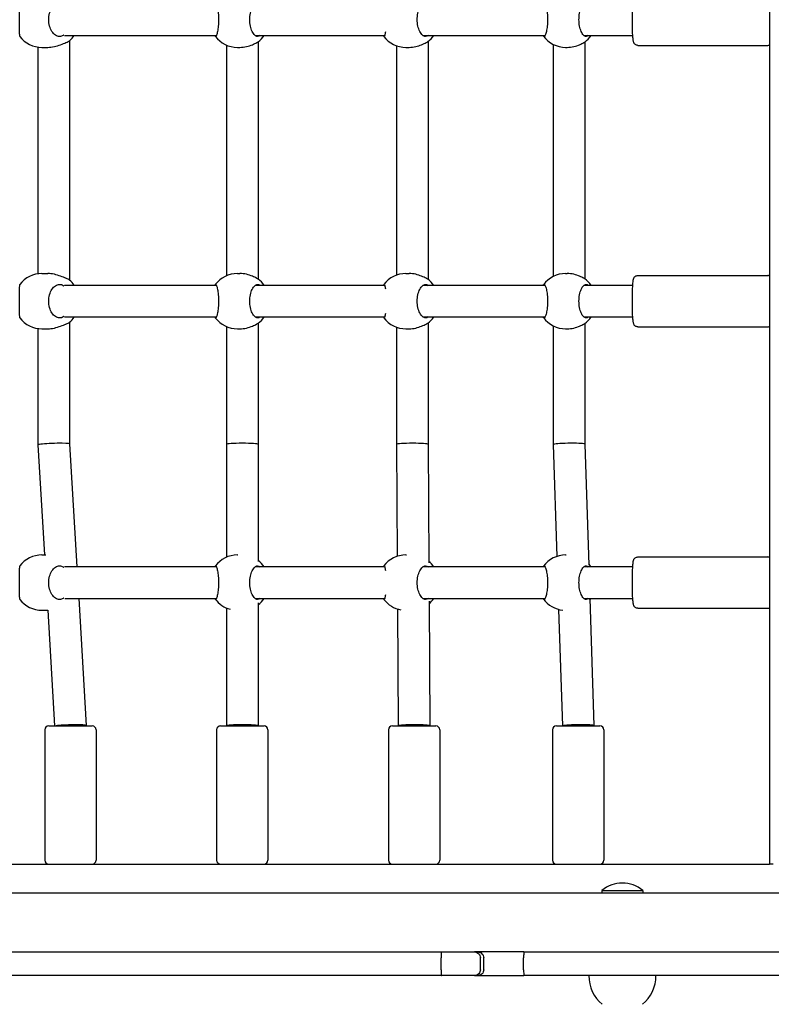
# Model space of a CAD drawing. Units: millimetres. Extents: x 2132 to 24772, y 1078 to 21827.
# Drawn here: x 11497 to 11877, y 6353 to 6852 of the extents above; entities that cross this region are included whole.
import ezdxf

# ---------------------------------------------------------------- set-up
doc = ezdxf.new("R2010")
doc.units = ezdxf.units.MM
doc.layers.add('Widoczne (ISO)', color=255, linetype='Continuous')
doc.layers.add('wymiary 100 strefy', color=5, linetype='Continuous')
doc.styles.get("Standard").update_dxf_attribs({"font": 'arial.ttf'})
doc.dimstyles.new('FK_rzuty 100_STREFY', dxfattribs={"dimscale": 100, "dimtxt": 4, "dimasz": 2.5, "dimexe": 1.25, "dimexo": 0.625, "dimgap": 1, "dimtad": 1, "dimdec": 1, "dimlfac": 0.001, "dimrnd": 0.01, "dimzin": 1, "dimdsep": 46, "dimtxsty": 'Standard', "dimblk": 'OBLIQUE', "dimcen": 2.5, "dimadec": 0, "dimazin": 0, "dimtfac": 1, "dimtdec": 1, "dimtmove": 0, "dimatfit": 3, "dimfxl": 1, "dimarcsym": 0})

# ---------------------------------------------------------------- blocks, each defined once
blk = doc.blocks.new('_Oblique')
at = {"color": 0, "linetype": 'ByBlock', "lineweight": -2}
blk.add_line((-0.5, -0.5), (0.5, 0.5), dxfattribs=at)
blk = doc.blocks.new('*D7')
at = {"layer": 'Defpoints', "color": 0, "transparency": 16777216}
for p in [(18326.78, 7051.8), (8608.78, 6451.64), (18326.78, 2846.84)]:
    blk.add_point(p, dxfattribs=at)
at = {"layer": 'wymiary 100 strefy', "color": 0, "lineweight": -2, "transparency": 16777216}
for p, q in [((18326.78, 6989.3), (18326.78, 2721.84)), ((8608.78, 6389.14), (8608.78, 2721.84)), ((8608.78, 2846.84), (18326.78, 2846.84))]:
    blk.add_line(p, q, dxfattribs=at)
at = {"layer": 'wymiary 100 strefy', "color": 0, "lineweight": -2, "transparency": 16777216, "xscale": 200, "yscale": 200, "zscale": 200, "rotation": 180}
blk.add_blockref('_Oblique', (8608.78, 2846.84), dxfattribs=at)
at = {"layer": 'wymiary 100 strefy', "color": 0, "lineweight": -2, "transparency": 16777216, "xscale": 200, "yscale": 200, "zscale": 200}
blk.add_blockref('_Oblique', (18326.78, 2846.84), dxfattribs=at)
at = {"layer": 'wymiary 100 strefy', "color": 0, "transparency": 16777216, "insert": (13467.78, 3100.01), "char_height": 300, "attachment_point": 5}
blk.add_mtext('9.70 m', dxfattribs=at)

msp = doc.modelspace()

# ---------------------------------------------------------------- linework, layer by layer
at = {"layer": 'Widoczne (ISO)'}
for p, q in [((11876.235, 7279.145), (11876.235, 6424.145)), ((11519.439, 6843.645), (11596.282, 6843.645)), ((11521.877, 6840.966), (11521.877, 6719.823)), ((11615.823, 6843.645), (11681.411, 6843.645)), ((11617.373, 6840.471), (11617.373, 6720.318)), ((11700.814, 6843.645), (11762.614, 6843.645)), ((11703.378, 6840.566), (11703.378, 6720.223)), ((11766.775, 6839.123), (11766.775, 6721.666)), ((11782.261, 6843.645), (11807.041, 6843.645)), ((11782.775, 6840.375), (11782.775, 6720.414)), ((11505.877, 6837.792), (11505.877, 6722.997)), ((11507.907, 6837.645), (11510.892, 6837.645)), ((11601.373, 6838.784), (11601.373, 6722.005)), ((11606.905, 6837.645), (11608.139, 6837.645)), ((11687.378, 6838.504), (11687.378, 6722.285)), ((11692.208, 6837.645), (11693.793, 6837.645)), ((11773.038, 6837.645), (11773.906, 6837.645)), ((11809.527, 6838.645), (11875.393, 6838.645)), ((11507.907, 6723.145), (11510.892, 6723.145)), ((11606.905, 6723.145), (11608.139, 6723.145)), ((11692.208, 6723.145), (11693.793, 6723.145)), ((11773.038, 6723.145), (11773.906, 6723.145)), ((11809.527, 6722.145), (11875.393, 6722.145)), ((11596.282, 6717.145), (11519.439, 6717.145)), ((11681.411, 6717.145), (11615.823, 6717.145)), ((11762.614, 6717.145), (11700.814, 6717.145)), ((11807.041, 6717.145), (11782.261, 6717.145)), ((11519.439, 6701.145), (11596.282, 6701.145)), ((11615.823, 6701.145), (11681.411, 6701.145)), ((11700.814, 6701.145), (11762.614, 6701.145)), ((11782.261, 6701.145), (11807.041, 6701.145)), ((11505.877, 6695.292), (11505.877, 6636.408)), ((11507.907, 6695.145), (11510.892, 6695.145)), ((11521.877, 6698.466), (11521.877, 6636.883)), ((11601.373, 6696.284), (11601.373, 6636.645)), ((11606.905, 6695.145), (11608.139, 6695.145)), ((11617.373, 6697.971), (11617.373, 6636.644)), ((11687.378, 6696.004), (11687.378, 6636.617)), ((11692.208, 6695.145), (11693.793, 6695.145)), ((11703.378, 6698.066), (11703.378, 6636.672)), ((11766.775, 6696.623), (11766.775, 6636.516)), ((11773.038, 6695.145), (11773.906, 6695.145)), ((11782.775, 6697.875), (11782.775, 6636.774)), ((11809.527, 6696.145), (11875.393, 6696.145)), ((11505.877, 6636.406), (11509.197, 6580.645)), ((11521.877, 6636.884), (11525.583, 6574.645)), ((11601.373, 6636.645), (11601.367, 6579.503)), ((11617.373, 6636.644), (11617.366, 6577.267)), ((11687.378, 6636.617), (11687.766, 6579.921)), ((11703.378, 6636.672), (11703.789, 6576.608)), ((11766.775, 6636.515), (11768.607, 6579.925)), ((11782.775, 6636.775), (11784.756, 6575.571)), ((11507.907, 6580.645), (11509.949, 6580.645)), ((11606.905, 6580.645), (11607.084, 6580.645)), ((11692.208, 6580.645), (11692.489, 6580.645)), ((11773.038, 6580.645), (11773.237, 6580.645)), ((11809.527, 6579.645), (11875.393, 6579.645)), ((11596.282, 6574.645), (11519.439, 6574.645)), ((11681.411, 6574.645), (11615.823, 6574.645)), ((11762.614, 6574.645), (11700.814, 6574.645)), ((11807.041, 6574.645), (11782.261, 6574.645)), ((11519.588, 6558.645), (11596.282, 6558.645)), ((11526.536, 6558.645), (11530.362, 6494.384)), ((11615.823, 6558.645), (11681.411, 6558.645)), ((11617.364, 6556.4), (11617.358, 6494.145)), ((11700.814, 6558.645), (11762.614, 6558.645)), ((11703.921, 6557.348), (11704.354, 6494.172)), ((11782.261, 6558.645), (11807.041, 6558.645)), ((11785.304, 6558.645), (11787.387, 6494.275)), ((11507.907, 6552.645), (11510.865, 6552.645)), ((11510.863, 6552.674), (11514.348, 6494.145)), ((11601.364, 6553.788), (11601.358, 6494.145)), ((11687.948, 6553.308), (11688.354, 6494.145)), ((11769.475, 6553.105), (11771.383, 6494.145)), ((11809.527, 6553.645), (11875.393, 6553.645)), ((11509.362, 6492.145), (11509.362, 6426.145)), ((11511.362, 6494.145), (11533.362, 6494.145)), ((11530.362, 6494.382), (11530.362, 6494.145)), ((11535.362, 6492.145), (11535.362, 6426.145)), ((11596.358, 6492.145), (11596.358, 6426.145)), ((11598.358, 6494.145), (11620.358, 6494.145)), ((11601.358, 6494.145), (11601.358, 6494.145)), ((11622.358, 6492.145), (11622.358, 6426.145)), ((11683.354, 6492.145), (11683.354, 6426.145)), ((11685.354, 6494.145), (11707.354, 6494.145)), ((11704.354, 6494.172), (11704.354, 6494.145)), ((11709.354, 6492.145), (11709.354, 6426.145)), ((11766.387, 6492.145), (11766.387, 6426.145)), ((11768.387, 6494.145), (11790.387, 6494.145)), ((11787.387, 6494.273), (11787.387, 6494.145)), ((11792.387, 6492.145), (11792.387, 6426.145)), ((11160.766, 6424.145), (11876.235, 6424.145)), ((11878.108, 6424.145), (11876.235, 6424.145)), ((11791.451, 6410.778), (11812.101, 6410.778)), ((11791.451, 6410.778), (11791.451, 6409.676)), ((11812.101, 6410.778), (11812.101, 6409.676)), ((11119.607, 6409.676), (13077.945, 6409.676)), ((11474.697, 6379.676), (11710.146, 6379.676)), ((11709.961, 6370.676), (11709.961, 6376.676)), ((11710.146, 6379.676), (11726.968, 6379.676)), ((11728.605, 6379.676), (11726.968, 6379.676)), ((11751.928, 6379.676), (11728.605, 6379.676)), ((11729.909, 6370.676), (11729.909, 6376.676)), ((11731.573, 6370.676), (11731.573, 6376.676)), ((11751.794, 6370.676), (11751.794, 6376.676)), ((11751.928, 6379.676), (11945.686, 6379.676)), ((11710.146, 6367.676), (11474.697, 6367.676)), ((11726.968, 6367.676), (11710.146, 6367.676)), ((11726.968, 6367.676), (11728.605, 6367.676)), ((11728.605, 6367.676), (11751.928, 6367.676)), ((11945.686, 6367.676), (11751.928, 6367.676))]:
    msp.add_line(p, q, dxfattribs=at)
for centre, radius, start, end in [((11507.907, 6851.645), 14, 217.12634, 270), ((11512.823, 6851.645), 14, 310.41286, 325.1501), ((11606.905, 6851.645), 14, 216.81055, 270), ((11608.937, 6851.645), 14, 306.87192, 325.1501), ((11692.208, 6851.645), 14, 217.12734, 270), ((11694.818, 6851.645), 14, 307.54874, 325.1501), ((11773.038, 6851.645), 14, 216.34394, 270), ((11774.469, 6851.645), 14, 306.18518, 325.1501), ((11507.907, 6709.145), 14, 90, 142.87366), ((11512.823, 6709.145), 14, 34.8499, 49.58714), ((11606.905, 6709.145), 14, 90, 143.18945), ((11608.937, 6709.145), 14, 34.8499, 53.12808), ((11692.208, 6709.145), 14, 90, 142.87266), ((11694.818, 6709.145), 14, 34.8499, 52.45126), ((11773.038, 6709.145), 14, 90, 143.65606), ((11774.469, 6709.145), 14, 34.8499, 53.81482), ((11507.907, 6709.145), 14, 217.12634, 270), ((11512.823, 6709.145), 14, 310.41286, 325.1501), ((11606.905, 6709.145), 14, 216.81055, 270), ((11608.937, 6709.145), 14, 306.87192, 325.1501), ((11692.208, 6709.145), 14, 217.12734, 270), ((11694.818, 6709.145), 14, 307.54874, 325.1501), ((11773.038, 6709.145), 14, 216.34394, 270), ((11774.469, 6709.145), 14, 306.18518, 325.1501), ((11507.907, 6566.645), 14, 90, 142.87366), ((11606.905, 6566.645), 14, 90, 143.18945), ((11692.208, 6566.645), 14, 90, 142.87266), ((11773.038, 6566.645), 14, 90, 143.65606), ((11608.937, 6566.645), 14, 34.8499, 52.97971), ((11694.818, 6566.645), 14, 34.8499, 50.17904), ((11774.469, 6566.645), 14, 34.8499, 42.82268), ((11507.907, 6566.645), 14, 217.12634, 270), ((11606.905, 6566.645), 14, 216.81055, 254.49048), ((11608.937, 6566.645), 14, 307.00836, 325.1501), ((11692.208, 6566.645), 14, 217.12734, 259.43789), ((11694.818, 6566.645), 14, 310.60586, 325.1501), ((11773.038, 6566.645), 14, 216.34394, 264.14295), ((11774.469, 6566.645), 14, 320.88487, 325.1501), ((11511.362, 6492.145), 2, 90, 180), ((11533.362, 6492.145), 2, 0, 90), ((11598.358, 6492.145), 2, 90, 180), ((11620.358, 6492.145), 2, 0, 90), ((11685.354, 6492.145), 2, 90, 180), ((11707.354, 6492.145), 2, 0, 90), ((11768.387, 6492.145), 2, 90, 180), ((11790.387, 6492.145), 2, 0, 90), ((11511.362, 6426.145), 2, 180, 270), ((11533.362, 6426.145), 2, 270, 0), ((11598.358, 6426.145), 2, 180, 270), ((11620.358, 6426.145), 2, 270, 0), ((11685.354, 6426.145), 2, 180, 270), ((11707.354, 6426.145), 2, 270, 0), ((11768.387, 6426.145), 2, 180, 270), ((11790.387, 6426.145), 2, 270, 0), ((11801.776, 6398.556), 16, 49.81089, 130.18911), ((11803.725, 6367.676), 18.949, 180, 229.92558), ((11799.827, 6367.676), 18.949, 310.07442, 0)]:
    msp.add_arc(centre, radius, start, end, dxfattribs=at)
for centre, major_axis, ratio, start_param, end_param in [((11513.877, 6636.645), (-8, -0.238), 0.0631807, 5.8431479, 6.2850648), ((11513.877, 6636.645), (-8, -0.238), 0.0631807, 3.1434721, 5.8431479), ((11609.373, 6636.645), (-8, 0), 0.0698332, 3.1423382, 6.2831817), ((11609.373, 6636.645), (-8, 0), 0.0698332, 3.141589, 3.1423382), ((11695.378, 6636.645), (-8, -0.027), 0.0697492, 6.2341238, 6.2834242), ((11695.378, 6636.645), (-8, -0.027), 0.0697492, 3.1418315, 6.2341238), ((11774.775, 6636.645), (-8, -0.129), 0.0679333, 6.0493857, 6.2842844), ((11774.775, 6636.645), (-8, -0.129), 0.0679333, 3.1426917, 6.0493857), ((11522.362, 6494.145), (-8, -0.238), 0.0631807, 3.1397132, 5.8431479), ((11609.358, 6494.145), (-8, 0), 0.0698332, 3.1423382, 6.2831889), ((11696.354, 6494.145), (-8, -0.027), 0.0697492, 3.1413538, 6.2341238), ((11779.387, 6494.145), (-8, -0.129), 0.0679333, 3.1404936, 6.0493857)]:
    msp.add_ellipse(centre, major_axis=major_axis, ratio=ratio, start_param=start_param, end_param=end_param, dxfattribs=at)
for points, knots in [([(11809.527, 6838.645), (11809.297, 6838.645), (11809.068, 6838.686), (11808.655, 6838.826), (11808.477, 6838.926), (11808.163, 6839.149), (11808.043, 6839.272), (11807.834, 6839.517), (11807.762, 6839.633), (11807.62, 6839.886), (11807.572, 6840.004), (11807.434, 6840.376), (11807.391, 6840.577), (11807.251, 6841.289), (11807.185, 6841.86), (11807.052, 6843.376), (11806.993, 6844.343), (11806.902, 6846.455), (11806.869, 6847.583), (11806.829, 6849.925), (11806.822, 6851.137), (11806.831, 6853.537), (11806.848, 6854.723), (11806.907, 6856.96), (11806.947, 6858.009), (11807.051, 6859.884), (11807.113, 6860.702), (11807.269, 6862.123), (11807.26, 6862.531), (11807.619, 6863.393), (11807.674, 6863.512), (11807.863, 6863.81), (11807.99, 6863.992), (11808.411, 6864.326), (11808.635, 6864.464), (11809.108, 6864.61), (11809.317, 6864.645), (11809.527, 6864.645)], [6.0559744, 6.0559744, 6.0559744, 6.0559744, 6.077575, 6.077575, 6.1013093, 6.1013093, 6.1308271, 6.1308271, 6.1689165, 6.1689165, 6.2268703, 6.2268703, 6.3709068, 6.3709068, 6.685066, 6.685066, 7.0362876, 7.0362876, 7.3647598, 7.3647598, 7.6891397, 7.6891397, 8.0128755, 8.0128755, 8.3381876, 8.3381876, 8.670411, 8.670411, 9.045623, 9.045623, 9.0977903, 9.0977903, 9.1469075, 9.1469075, 9.1778834, 9.1778834, 9.197567, 9.197567, 9.197567, 9.197567]), ([(11496.744, 6860.093), (11496.679, 6860.005), (11496.62, 6859.803), (11496.505, 6859.043), (11496.461, 6858.375), (11496.41, 6856.857), (11496.399, 6855.916), (11496.391, 6853.844), (11496.392, 6852.712), (11496.392, 6850.578), (11496.391, 6849.445), (11496.399, 6847.373), (11496.41, 6846.432), (11496.461, 6844.914), (11496.505, 6844.247), (11496.62, 6843.486), (11496.679, 6843.284), (11496.744, 6843.196)], [1.3959941, 1.3959941, 1.3959941, 1.3959941, 1.6376732, 1.6376732, 1.9735425, 1.9735425, 2.2936655, 2.2936655, 2.6137884, 2.6137884, 2.9339113, 2.9339113, 3.2540343, 3.2540343, 3.5899036, 3.5899036, 3.8315827, 3.8315827, 3.8315827, 3.8315827]), ([(11518.694, 6843.692), (11518.111, 6843.322), (11517.482, 6843.145), (11516.221, 6843.145), (11515.504, 6843.362), (11514.153, 6844.247), (11513.52, 6844.914), (11512.524, 6846.432), (11512.086, 6847.373), (11511.495, 6849.445), (11511.344, 6850.578), (11511.344, 6852.712), (11511.495, 6853.844), (11512.086, 6855.916), (11512.524, 6856.857), (11513.52, 6858.375), (11514.153, 6859.043), (11515.504, 6859.927), (11516.221, 6860.145), (11517.482, 6860.145), (11518.111, 6859.967), (11518.694, 6859.598)], [0.9973997, 0.9973997, 0.9973997, 0.9973997, 1.3018039, 1.3018039, 1.6376732, 1.6376732, 1.9735425, 1.9735425, 2.2936655, 2.2936655, 2.6137884, 2.6137884, 2.9339113, 2.9339113, 3.2540343, 3.2540343, 3.5899036, 3.5899036, 3.9257729, 3.9257729, 4.2301772, 4.2301772, 4.2301772, 4.2301772]), ([(11595.52, 6859.645), (11595.626, 6859.982), (11595.747, 6860.145), (11596.013, 6860.145), (11596.178, 6859.927), (11596.515, 6859.043), (11596.686, 6858.375), (11596.969, 6856.857), (11597.102, 6855.916), (11597.286, 6853.844), (11597.336, 6852.712), (11597.336, 6850.578), (11597.286, 6849.445), (11597.102, 6847.373), (11596.969, 6846.432), (11596.686, 6844.914), (11596.515, 6844.247), (11596.178, 6843.362), (11596.013, 6843.145), (11595.747, 6843.145), (11595.626, 6843.307), (11595.52, 6843.645)], [1.0105883, 1.0105883, 1.0105883, 1.0105883, 1.3018039, 1.3018039, 1.6376732, 1.6376732, 1.9735425, 1.9735425, 2.2936655, 2.2936655, 2.6137884, 2.6137884, 2.9339113, 2.9339113, 3.2540343, 3.2540343, 3.5899036, 3.5899036, 3.9257729, 3.9257729, 4.2169885, 4.2169885, 4.2169885, 4.2169885]), ([(11618.253, 6843.645), (11617.873, 6843.307), (11617.463, 6843.145), (11616.613, 6843.145), (11616.114, 6843.362), (11615.164, 6844.247), (11614.713, 6844.914), (11613.997, 6846.432), (11613.678, 6847.373), (11613.247, 6849.445), (11613.135, 6850.578), (11613.135, 6852.712), (11613.247, 6853.844), (11613.678, 6855.916), (11613.997, 6856.857), (11614.713, 6858.375), (11615.164, 6859.043), (11616.114, 6859.927), (11616.613, 6860.145), (11617.463, 6860.145), (11617.873, 6859.982), (11618.253, 6859.645)], [1.0105883, 1.0105883, 1.0105883, 1.0105883, 1.3018039, 1.3018039, 1.6376732, 1.6376732, 1.9735425, 1.9735425, 2.2936655, 2.2936655, 2.6137884, 2.6137884, 2.9339113, 2.9339113, 3.2540343, 3.2540343, 3.5899036, 3.5899036, 3.9257729, 3.9257729, 4.2169885, 4.2169885, 4.2169885, 4.2169885]), ([(11703.471, 6843.645), (11703.053, 6843.307), (11702.604, 6843.145), (11701.675, 6843.145), (11701.131, 6843.362), (11700.098, 6844.247), (11699.609, 6844.914), (11698.835, 6846.432), (11698.492, 6847.373), (11698.027, 6849.445), (11697.907, 6850.578), (11697.907, 6852.712), (11698.027, 6853.844), (11698.492, 6855.916), (11698.835, 6856.857), (11699.609, 6858.375), (11700.098, 6859.043), (11701.131, 6859.927), (11701.675, 6860.145), (11702.604, 6860.145), (11703.053, 6859.982), (11703.471, 6859.645)], [1.0105883, 1.0105883, 1.0105883, 1.0105883, 1.3018039, 1.3018039, 1.6376732, 1.6376732, 1.9735425, 1.9735425, 2.2936655, 2.2936655, 2.6137884, 2.6137884, 2.9339113, 2.9339113, 3.2540343, 3.2540343, 3.5899036, 3.5899036, 3.9257729, 3.9257729, 4.2169885, 4.2169885, 4.2169885, 4.2169885]), ([(11761.596, 6859.645), (11761.745, 6859.982), (11761.91, 6860.145), (11762.265, 6860.145), (11762.482, 6859.927), (11762.912, 6859.043), (11763.126, 6858.375), (11763.477, 6856.857), (11763.638, 6855.916), (11763.86, 6853.844), (11763.92, 6852.712), (11763.92, 6850.578), (11763.86, 6849.445), (11763.638, 6847.373), (11763.477, 6846.432), (11763.126, 6844.914), (11762.912, 6844.247), (11762.482, 6843.362), (11762.265, 6843.145), (11761.91, 6843.145), (11761.745, 6843.307), (11761.596, 6843.645)], [1.0105883, 1.0105883, 1.0105883, 1.0105883, 1.3018039, 1.3018039, 1.6376732, 1.6376732, 1.9735425, 1.9735425, 2.2936655, 2.2936655, 2.6137884, 2.6137884, 2.9339113, 2.9339113, 3.2540343, 3.2540343, 3.5899036, 3.5899036, 3.9257729, 3.9257729, 4.2169885, 4.2169885, 4.2169885, 4.2169885]), ([(11784.453, 6843.645), (11784.112, 6843.307), (11783.743, 6843.145), (11782.976, 6843.145), (11782.525, 6843.362), (11781.662, 6844.247), (11781.251, 6844.914), (11780.596, 6846.432), (11780.304, 6847.373), (11779.907, 6849.445), (11779.805, 6850.578), (11779.805, 6852.712), (11779.907, 6853.844), (11780.304, 6855.916), (11780.596, 6856.857), (11781.251, 6858.375), (11781.662, 6859.043), (11782.525, 6859.927), (11782.976, 6860.145), (11783.743, 6860.145), (11784.112, 6859.982), (11784.453, 6859.645)], [1.0105883, 1.0105883, 1.0105883, 1.0105883, 1.3018039, 1.3018039, 1.6376732, 1.6376732, 1.9735425, 1.9735425, 2.2936655, 2.2936655, 2.6137884, 2.6137884, 2.9339113, 2.9339113, 3.2540343, 3.2540343, 3.5899036, 3.5899036, 3.9257729, 3.9257729, 4.2169885, 4.2169885, 4.2169885, 4.2169885]), ([(11681.782, 6845.429), (11681.679, 6844.764), (11681.566, 6844.196), (11681.335, 6843.362), (11681.219, 6843.145), (11681.041, 6843.145), (11680.963, 6843.307), (11680.897, 6843.645)], [3.29242824, 3.29242824, 3.29242824, 3.29242824, 3.58990359, 3.58990359, 3.92577291, 3.92577291, 4.21698853, 4.21698853, 4.21698853, 4.21698853]), ([(11510.892, 6837.645), (11511.92, 6837.645), (11513.078, 6837.785), (11515.341, 6838.29), (11516.446, 6838.65), (11518.348, 6839.353), (11519.282, 6839.748), (11520.129, 6840.07), (11520.2, 6840.097), (11520.27, 6840.123)], [1.3224931, 1.3224931, 1.3224931, 1.3224931, 1.6519818, 1.6519818, 1.9814705, 1.9814705, 2.3132283, 2.3132283, 2.3442375, 2.3442375, 2.3442375, 2.3442375]), ([(11518.935, 6843.852), (11518.914, 6843.837), (11518.893, 6843.823), (11518.813, 6843.768), (11518.753, 6843.729), (11518.694, 6843.692)], [4.947586723, 4.947586723, 4.947586723, 4.947586723, 4.95821439, 4.95821439, 4.989223575, 4.989223575, 4.989223575, 4.989223575]), ([(11520.27, 6840.123), (11520.96, 6840.378), (11521.492, 6840.659), (11521.857, 6840.95), (11521.879, 6840.967), (11521.899, 6840.985)], [0.99739966, 0.99739966, 0.99739966, 0.99739966, 1.30180391, 1.30180391, 1.32120601, 1.32120601, 1.32120601, 1.32120601]), ([(11608.139, 6837.645), (11609.225, 6837.645), (11610.398, 6837.785), (11612.591, 6838.29), (11613.612, 6838.65), (11615.288, 6839.353), (11616.064, 6839.748), (11616.702, 6840.07), (11616.755, 6840.097), (11616.806, 6840.123)], [1.3224931, 1.3224931, 1.3224931, 1.3224931, 1.6519818, 1.6519818, 1.9814705, 1.9814705, 2.3132283, 2.3132283, 2.3442375, 2.3442375, 2.3442375, 2.3442375]), ([(11693.793, 6837.645), (11694.872, 6837.645), (11696.046, 6837.785), (11698.26, 6838.29), (11699.301, 6838.65), (11701.028, 6839.353), (11701.838, 6839.748), (11702.52, 6840.07), (11702.577, 6840.097), (11702.632, 6840.123)], [1.3224931, 1.3224931, 1.3224931, 1.3224931, 1.6519818, 1.6519818, 1.9814705, 1.9814705, 2.3132283, 2.3132283, 2.3442375, 2.3442375, 2.3442375, 2.3442375]), ([(11773.906, 6837.645), (11774.999, 6837.645), (11776.168, 6837.785), (11778.334, 6838.29), (11779.332, 6838.65), (11780.953, 6839.353), (11781.692, 6839.748), (11782.284, 6840.07), (11782.333, 6840.097), (11782.38, 6840.123)], [1.3224931, 1.3224931, 1.3224931, 1.3224931, 1.6519818, 1.6519818, 1.9814705, 1.9814705, 2.3132283, 2.3132283, 2.3442375, 2.3442375, 2.3442375, 2.3442375]), ([(11875.393, 6838.645), (11875.623, 6838.645), (11875.852, 6838.686), (11876.114, 6838.775), (11876.177, 6838.8), (11876.235, 6838.826)], [0.227210936, 0.227210936, 0.227210936, 0.227210936, 0.248811563, 0.248811563, 0.25600102, 0.25600102, 0.25600102, 0.25600102]), ([(11520.27, 6720.666), (11520.2, 6720.692), (11520.129, 6720.719), (11519.282, 6721.042), (11518.348, 6721.436), (11516.446, 6722.139), (11515.341, 6722.499), (11513.078, 6723.004), (11511.92, 6723.145), (11510.892, 6723.145)], [2.9457347, 2.9457347, 2.9457347, 2.9457347, 2.9767439, 2.9767439, 3.3085017, 3.3085017, 3.6379904, 3.6379904, 3.9674792, 3.9674792, 3.9674792, 3.9674792]), ([(11521.899, 6719.804), (11521.879, 6719.822), (11521.857, 6719.839), (11521.492, 6720.13), (11520.96, 6720.411), (11520.27, 6720.666)], [3.90637082, 3.90637082, 3.90637082, 3.90637082, 3.92577291, 3.92577291, 4.23017716, 4.23017716, 4.23017716, 4.23017716]), ([(11616.806, 6720.666), (11616.755, 6720.692), (11616.702, 6720.719), (11616.064, 6721.042), (11615.288, 6721.436), (11613.612, 6722.139), (11612.591, 6722.499), (11610.398, 6723.004), (11609.225, 6723.145), (11608.139, 6723.145)], [2.9457347, 2.9457347, 2.9457347, 2.9457347, 2.9767439, 2.9767439, 3.3085017, 3.3085017, 3.6379904, 3.6379904, 3.9674792, 3.9674792, 3.9674792, 3.9674792]), ([(11702.632, 6720.666), (11702.577, 6720.692), (11702.52, 6720.719), (11701.838, 6721.042), (11701.028, 6721.436), (11699.301, 6722.139), (11698.26, 6722.499), (11696.046, 6723.004), (11694.872, 6723.145), (11693.793, 6723.145)], [2.9457347, 2.9457347, 2.9457347, 2.9457347, 2.9767439, 2.9767439, 3.3085017, 3.3085017, 3.6379904, 3.6379904, 3.9674792, 3.9674792, 3.9674792, 3.9674792]), ([(11782.38, 6720.666), (11782.333, 6720.692), (11782.284, 6720.719), (11781.692, 6721.042), (11780.953, 6721.436), (11779.332, 6722.139), (11778.334, 6722.499), (11776.168, 6723.004), (11774.999, 6723.145), (11773.906, 6723.145)], [2.9457347, 2.9457347, 2.9457347, 2.9457347, 2.9767439, 2.9767439, 3.3085017, 3.3085017, 3.6379904, 3.6379904, 3.9674792, 3.9674792, 3.9674792, 3.9674792]), ([(11809.527, 6696.145), (11809.297, 6696.145), (11809.068, 6696.186), (11808.655, 6696.326), (11808.477, 6696.426), (11808.163, 6696.649), (11808.043, 6696.772), (11807.834, 6697.017), (11807.762, 6697.133), (11807.62, 6697.386), (11807.572, 6697.504), (11807.434, 6697.876), (11807.391, 6698.077), (11807.251, 6698.789), (11807.185, 6699.36), (11807.052, 6700.876), (11806.993, 6701.843), (11806.902, 6703.955), (11806.869, 6705.083), (11806.829, 6707.425), (11806.822, 6708.637), (11806.831, 6711.037), (11806.848, 6712.223), (11806.907, 6714.46), (11806.947, 6715.509), (11807.051, 6717.384), (11807.113, 6718.202), (11807.269, 6719.623), (11807.26, 6720.031), (11807.619, 6720.893), (11807.674, 6721.012), (11807.863, 6721.31), (11807.99, 6721.492), (11808.411, 6721.826), (11808.635, 6721.964), (11809.108, 6722.11), (11809.317, 6722.145), (11809.527, 6722.145)], [6.0559744, 6.0559744, 6.0559744, 6.0559744, 6.077575, 6.077575, 6.1013093, 6.1013093, 6.1308271, 6.1308271, 6.1689165, 6.1689165, 6.2268703, 6.2268703, 6.3709068, 6.3709068, 6.685066, 6.685066, 7.0362876, 7.0362876, 7.3647598, 7.3647598, 7.6891397, 7.6891397, 8.0128755, 8.0128755, 8.3381876, 8.3381876, 8.670411, 8.670411, 9.045623, 9.045623, 9.0977903, 9.0977903, 9.1469075, 9.1469075, 9.1778834, 9.1778834, 9.197567, 9.197567, 9.197567, 9.197567]), ([(11876.235, 6721.963), (11876.161, 6721.997), (11876.081, 6722.027), (11875.812, 6722.11), (11875.603, 6722.145), (11875.393, 6722.145)], [3.340013506, 3.340013506, 3.340013506, 3.340013506, 3.349119988, 3.349119988, 3.36880359, 3.36880359, 3.36880359, 3.36880359]), ([(11496.744, 6717.593), (11496.679, 6717.505), (11496.62, 6717.303), (11496.505, 6716.543), (11496.461, 6715.875), (11496.41, 6714.357), (11496.399, 6713.416), (11496.391, 6711.344), (11496.392, 6710.212), (11496.392, 6708.078), (11496.391, 6706.945), (11496.399, 6704.873), (11496.41, 6703.932), (11496.461, 6702.414), (11496.505, 6701.747), (11496.62, 6700.986), (11496.679, 6700.784), (11496.744, 6700.696)], [1.3959941, 1.3959941, 1.3959941, 1.3959941, 1.6376732, 1.6376732, 1.9735425, 1.9735425, 2.2936655, 2.2936655, 2.6137884, 2.6137884, 2.9339113, 2.9339113, 3.2540343, 3.2540343, 3.5899036, 3.5899036, 3.8315827, 3.8315827, 3.8315827, 3.8315827]), ([(11518.694, 6701.192), (11518.111, 6700.822), (11517.482, 6700.645), (11516.221, 6700.645), (11515.504, 6700.862), (11514.153, 6701.747), (11513.52, 6702.414), (11512.524, 6703.932), (11512.086, 6704.873), (11511.495, 6706.945), (11511.344, 6708.078), (11511.344, 6710.212), (11511.495, 6711.344), (11512.086, 6713.416), (11512.524, 6714.357), (11513.52, 6715.875), (11514.153, 6716.543), (11515.504, 6717.427), (11516.221, 6717.645), (11517.482, 6717.645), (11518.111, 6717.467), (11518.694, 6717.098)], [0.9973997, 0.9973997, 0.9973997, 0.9973997, 1.3018039, 1.3018039, 1.6376732, 1.6376732, 1.9735425, 1.9735425, 2.2936655, 2.2936655, 2.6137884, 2.6137884, 2.9339113, 2.9339113, 3.2540343, 3.2540343, 3.5899036, 3.5899036, 3.9257729, 3.9257729, 4.2301772, 4.2301772, 4.2301772, 4.2301772]), ([(11518.694, 6717.098), (11518.753, 6717.06), (11518.813, 6717.021), (11518.893, 6716.966), (11518.914, 6716.952), (11518.935, 6716.938)], [2.945734735, 2.945734735, 2.945734735, 2.945734735, 2.976743919, 2.976743919, 2.987371587, 2.987371587, 2.987371587, 2.987371587]), ([(11595.52, 6717.145), (11595.626, 6717.482), (11595.747, 6717.645), (11596.013, 6717.645), (11596.178, 6717.427), (11596.515, 6716.543), (11596.686, 6715.875), (11596.969, 6714.357), (11597.102, 6713.416), (11597.286, 6711.344), (11597.336, 6710.212), (11597.336, 6708.078), (11597.286, 6706.945), (11597.102, 6704.873), (11596.969, 6703.932), (11596.686, 6702.414), (11596.515, 6701.747), (11596.178, 6700.862), (11596.013, 6700.645), (11595.747, 6700.645), (11595.626, 6700.807), (11595.52, 6701.145)], [1.0105883, 1.0105883, 1.0105883, 1.0105883, 1.3018039, 1.3018039, 1.6376732, 1.6376732, 1.9735425, 1.9735425, 2.2936655, 2.2936655, 2.6137884, 2.6137884, 2.9339113, 2.9339113, 3.2540343, 3.2540343, 3.5899036, 3.5899036, 3.9257729, 3.9257729, 4.2169885, 4.2169885, 4.2169885, 4.2169885]), ([(11618.253, 6701.145), (11617.873, 6700.807), (11617.463, 6700.645), (11616.613, 6700.645), (11616.114, 6700.862), (11615.164, 6701.747), (11614.713, 6702.414), (11613.997, 6703.932), (11613.678, 6704.873), (11613.247, 6706.945), (11613.135, 6708.078), (11613.135, 6710.212), (11613.247, 6711.344), (11613.678, 6713.416), (11613.997, 6714.357), (11614.713, 6715.875), (11615.164, 6716.543), (11616.114, 6717.427), (11616.613, 6717.645), (11617.463, 6717.645), (11617.873, 6717.482), (11618.253, 6717.145)], [1.0105883, 1.0105883, 1.0105883, 1.0105883, 1.3018039, 1.3018039, 1.6376732, 1.6376732, 1.9735425, 1.9735425, 2.2936655, 2.2936655, 2.6137884, 2.6137884, 2.9339113, 2.9339113, 3.2540343, 3.2540343, 3.5899036, 3.5899036, 3.9257729, 3.9257729, 4.2169885, 4.2169885, 4.2169885, 4.2169885]), ([(11680.897, 6717.145), (11680.963, 6717.482), (11681.041, 6717.645), (11681.219, 6717.645), (11681.335, 6717.427), (11681.566, 6716.593), (11681.679, 6716.025), (11681.782, 6715.36)], [1.0105883, 1.0105883, 1.0105883, 1.0105883, 1.30180391, 1.30180391, 1.63767323, 1.63767323, 1.93514859, 1.93514859, 1.93514859, 1.93514859]), ([(11703.471, 6701.145), (11703.053, 6700.807), (11702.604, 6700.645), (11701.675, 6700.645), (11701.131, 6700.862), (11700.098, 6701.747), (11699.609, 6702.414), (11698.835, 6703.932), (11698.492, 6704.873), (11698.027, 6706.945), (11697.907, 6708.078), (11697.907, 6710.212), (11698.027, 6711.344), (11698.492, 6713.416), (11698.835, 6714.357), (11699.609, 6715.875), (11700.098, 6716.543), (11701.131, 6717.427), (11701.675, 6717.645), (11702.604, 6717.645), (11703.053, 6717.482), (11703.471, 6717.145)], [1.0105883, 1.0105883, 1.0105883, 1.0105883, 1.3018039, 1.3018039, 1.6376732, 1.6376732, 1.9735425, 1.9735425, 2.2936655, 2.2936655, 2.6137884, 2.6137884, 2.9339113, 2.9339113, 3.2540343, 3.2540343, 3.5899036, 3.5899036, 3.9257729, 3.9257729, 4.2169885, 4.2169885, 4.2169885, 4.2169885]), ([(11761.596, 6717.145), (11761.745, 6717.482), (11761.91, 6717.645), (11762.265, 6717.645), (11762.482, 6717.427), (11762.912, 6716.543), (11763.126, 6715.875), (11763.477, 6714.357), (11763.638, 6713.416), (11763.86, 6711.344), (11763.92, 6710.212), (11763.92, 6708.078), (11763.86, 6706.945), (11763.638, 6704.873), (11763.477, 6703.932), (11763.126, 6702.414), (11762.912, 6701.747), (11762.482, 6700.862), (11762.265, 6700.645), (11761.91, 6700.645), (11761.745, 6700.807), (11761.596, 6701.145)], [1.0105883, 1.0105883, 1.0105883, 1.0105883, 1.3018039, 1.3018039, 1.6376732, 1.6376732, 1.9735425, 1.9735425, 2.2936655, 2.2936655, 2.6137884, 2.6137884, 2.9339113, 2.9339113, 3.2540343, 3.2540343, 3.5899036, 3.5899036, 3.9257729, 3.9257729, 4.2169885, 4.2169885, 4.2169885, 4.2169885]), ([(11784.453, 6701.145), (11784.112, 6700.807), (11783.743, 6700.645), (11782.976, 6700.645), (11782.525, 6700.862), (11781.662, 6701.747), (11781.251, 6702.414), (11780.596, 6703.932), (11780.304, 6704.873), (11779.907, 6706.945), (11779.805, 6708.078), (11779.805, 6710.212), (11779.907, 6711.344), (11780.304, 6713.416), (11780.596, 6714.357), (11781.251, 6715.875), (11781.662, 6716.543), (11782.525, 6717.427), (11782.976, 6717.645), (11783.743, 6717.645), (11784.112, 6717.482), (11784.453, 6717.145)], [1.0105883, 1.0105883, 1.0105883, 1.0105883, 1.3018039, 1.3018039, 1.6376732, 1.6376732, 1.9735425, 1.9735425, 2.2936655, 2.2936655, 2.6137884, 2.6137884, 2.9339113, 2.9339113, 3.2540343, 3.2540343, 3.5899036, 3.5899036, 3.9257729, 3.9257729, 4.2169885, 4.2169885, 4.2169885, 4.2169885]), ([(11518.935, 6701.352), (11518.914, 6701.337), (11518.893, 6701.323), (11518.813, 6701.268), (11518.753, 6701.229), (11518.694, 6701.192)], [4.947586723, 4.947586723, 4.947586723, 4.947586723, 4.95821439, 4.95821439, 4.989223575, 4.989223575, 4.989223575, 4.989223575]), ([(11681.782, 6702.929), (11681.679, 6702.264), (11681.566, 6701.696), (11681.335, 6700.862), (11681.219, 6700.645), (11681.041, 6700.645), (11680.963, 6700.807), (11680.897, 6701.145)], [3.29242824, 3.29242824, 3.29242824, 3.29242824, 3.58990359, 3.58990359, 3.92577291, 3.92577291, 4.21698853, 4.21698853, 4.21698853, 4.21698853]), ([(11510.892, 6695.145), (11511.92, 6695.145), (11513.078, 6695.285), (11515.341, 6695.79), (11516.446, 6696.15), (11518.348, 6696.853), (11519.282, 6697.248), (11520.129, 6697.57), (11520.2, 6697.597), (11520.27, 6697.623)], [1.3224931, 1.3224931, 1.3224931, 1.3224931, 1.6519818, 1.6519818, 1.9814705, 1.9814705, 2.3132283, 2.3132283, 2.3442375, 2.3442375, 2.3442375, 2.3442375]), ([(11520.27, 6697.623), (11520.96, 6697.878), (11521.492, 6698.159), (11521.857, 6698.45), (11521.879, 6698.467), (11521.899, 6698.485)], [0.99739966, 0.99739966, 0.99739966, 0.99739966, 1.30180391, 1.30180391, 1.32120601, 1.32120601, 1.32120601, 1.32120601]), ([(11608.139, 6695.145), (11609.225, 6695.145), (11610.398, 6695.285), (11612.591, 6695.79), (11613.612, 6696.15), (11615.288, 6696.853), (11616.064, 6697.248), (11616.702, 6697.57), (11616.755, 6697.597), (11616.806, 6697.623)], [1.3224931, 1.3224931, 1.3224931, 1.3224931, 1.6519818, 1.6519818, 1.9814705, 1.9814705, 2.3132283, 2.3132283, 2.3442375, 2.3442375, 2.3442375, 2.3442375]), ([(11693.793, 6695.145), (11694.872, 6695.145), (11696.046, 6695.285), (11698.26, 6695.79), (11699.301, 6696.15), (11701.028, 6696.853), (11701.838, 6697.248), (11702.52, 6697.57), (11702.577, 6697.597), (11702.632, 6697.623)], [1.3224931, 1.3224931, 1.3224931, 1.3224931, 1.6519818, 1.6519818, 1.9814705, 1.9814705, 2.3132283, 2.3132283, 2.3442375, 2.3442375, 2.3442375, 2.3442375]), ([(11773.906, 6695.145), (11774.999, 6695.145), (11776.168, 6695.285), (11778.334, 6695.79), (11779.332, 6696.15), (11780.953, 6696.853), (11781.692, 6697.248), (11782.284, 6697.57), (11782.333, 6697.597), (11782.38, 6697.623)], [1.3224931, 1.3224931, 1.3224931, 1.3224931, 1.6519818, 1.6519818, 1.9814705, 1.9814705, 2.3132283, 2.3132283, 2.3442375, 2.3442375, 2.3442375, 2.3442375]), ([(11875.393, 6696.145), (11875.623, 6696.145), (11875.852, 6696.186), (11876.114, 6696.275), (11876.177, 6696.3), (11876.235, 6696.326)], [0.227210936, 0.227210936, 0.227210936, 0.227210936, 0.248811563, 0.248811563, 0.25600102, 0.25600102, 0.25600102, 0.25600102]), ([(11496.744, 6575.093), (11496.679, 6575.005), (11496.62, 6574.803), (11496.505, 6574.043), (11496.461, 6573.375), (11496.41, 6571.857), (11496.399, 6570.916), (11496.391, 6568.844), (11496.392, 6567.712), (11496.392, 6565.578), (11496.391, 6564.445), (11496.399, 6562.373), (11496.41, 6561.432), (11496.461, 6559.914), (11496.505, 6559.247), (11496.62, 6558.486), (11496.679, 6558.284), (11496.744, 6558.196)], [1.3959941, 1.3959941, 1.3959941, 1.3959941, 1.6376732, 1.6376732, 1.9735425, 1.9735425, 2.2936655, 2.2936655, 2.6137884, 2.6137884, 2.9339113, 2.9339113, 3.2540343, 3.2540343, 3.5899036, 3.5899036, 3.8315827, 3.8315827, 3.8315827, 3.8315827]), ([(11518.694, 6558.692), (11518.111, 6558.322), (11517.482, 6558.145), (11516.221, 6558.145), (11515.504, 6558.362), (11514.153, 6559.247), (11513.52, 6559.914), (11512.524, 6561.432), (11512.086, 6562.373), (11511.495, 6564.445), (11511.344, 6565.578), (11511.344, 6567.712), (11511.495, 6568.844), (11512.086, 6570.916), (11512.524, 6571.857), (11513.52, 6573.375), (11514.153, 6574.043), (11515.504, 6574.927), (11516.221, 6575.145), (11517.482, 6575.145), (11518.111, 6574.967), (11518.694, 6574.598)], [0.9973997, 0.9973997, 0.9973997, 0.9973997, 1.3018039, 1.3018039, 1.6376732, 1.6376732, 1.9735425, 1.9735425, 2.2936655, 2.2936655, 2.6137884, 2.6137884, 2.9339113, 2.9339113, 3.2540343, 3.2540343, 3.5899036, 3.5899036, 3.9257729, 3.9257729, 4.2301772, 4.2301772, 4.2301772, 4.2301772]), ([(11595.52, 6574.645), (11595.626, 6574.982), (11595.747, 6575.145), (11596.013, 6575.145), (11596.178, 6574.927), (11596.515, 6574.043), (11596.686, 6573.375), (11596.969, 6571.857), (11597.102, 6570.916), (11597.286, 6568.844), (11597.336, 6567.712), (11597.336, 6565.578), (11597.286, 6564.445), (11597.102, 6562.373), (11596.969, 6561.432), (11596.686, 6559.914), (11596.515, 6559.247), (11596.178, 6558.362), (11596.013, 6558.145), (11595.747, 6558.145), (11595.626, 6558.307), (11595.52, 6558.645)], [1.0105883, 1.0105883, 1.0105883, 1.0105883, 1.3018039, 1.3018039, 1.6376732, 1.6376732, 1.9735425, 1.9735425, 2.2936655, 2.2936655, 2.6137884, 2.6137884, 2.9339113, 2.9339113, 3.2540343, 3.2540343, 3.5899036, 3.5899036, 3.9257729, 3.9257729, 4.2169885, 4.2169885, 4.2169885, 4.2169885]), ([(11618.253, 6558.645), (11617.873, 6558.307), (11617.463, 6558.145), (11616.613, 6558.145), (11616.114, 6558.362), (11615.164, 6559.247), (11614.713, 6559.914), (11613.997, 6561.432), (11613.678, 6562.373), (11613.247, 6564.445), (11613.135, 6565.578), (11613.135, 6567.712), (11613.247, 6568.844), (11613.678, 6570.916), (11613.997, 6571.857), (11614.713, 6573.375), (11615.164, 6574.043), (11616.114, 6574.927), (11616.613, 6575.145), (11617.463, 6575.145), (11617.873, 6574.982), (11618.253, 6574.645)], [1.0105883, 1.0105883, 1.0105883, 1.0105883, 1.3018039, 1.3018039, 1.6376732, 1.6376732, 1.9735425, 1.9735425, 2.2936655, 2.2936655, 2.6137884, 2.6137884, 2.9339113, 2.9339113, 3.2540343, 3.2540343, 3.5899036, 3.5899036, 3.9257729, 3.9257729, 4.2169885, 4.2169885, 4.2169885, 4.2169885]), ([(11680.897, 6574.645), (11680.963, 6574.982), (11681.041, 6575.145), (11681.219, 6575.145), (11681.335, 6574.927), (11681.566, 6574.093), (11681.679, 6573.525), (11681.782, 6572.86)], [1.0105883, 1.0105883, 1.0105883, 1.0105883, 1.30180391, 1.30180391, 1.63767323, 1.63767323, 1.93514859, 1.93514859, 1.93514859, 1.93514859]), ([(11703.471, 6558.645), (11703.053, 6558.307), (11702.604, 6558.145), (11701.675, 6558.145), (11701.131, 6558.362), (11700.098, 6559.247), (11699.609, 6559.914), (11698.835, 6561.432), (11698.492, 6562.373), (11698.027, 6564.445), (11697.907, 6565.578), (11697.907, 6567.712), (11698.027, 6568.844), (11698.492, 6570.916), (11698.835, 6571.857), (11699.609, 6573.375), (11700.098, 6574.043), (11701.131, 6574.927), (11701.675, 6575.145), (11702.604, 6575.145), (11703.053, 6574.982), (11703.471, 6574.645)], [1.0105883, 1.0105883, 1.0105883, 1.0105883, 1.3018039, 1.3018039, 1.6376732, 1.6376732, 1.9735425, 1.9735425, 2.2936655, 2.2936655, 2.6137884, 2.6137884, 2.9339113, 2.9339113, 3.2540343, 3.2540343, 3.5899036, 3.5899036, 3.9257729, 3.9257729, 4.2169885, 4.2169885, 4.2169885, 4.2169885]), ([(11761.596, 6574.645), (11761.745, 6574.982), (11761.91, 6575.145), (11762.265, 6575.145), (11762.482, 6574.927), (11762.912, 6574.043), (11763.126, 6573.375), (11763.477, 6571.857), (11763.638, 6570.916), (11763.86, 6568.844), (11763.92, 6567.712), (11763.92, 6565.578), (11763.86, 6564.445), (11763.638, 6562.373), (11763.477, 6561.432), (11763.126, 6559.914), (11762.912, 6559.247), (11762.482, 6558.362), (11762.265, 6558.145), (11761.91, 6558.145), (11761.745, 6558.307), (11761.596, 6558.645)], [1.0105883, 1.0105883, 1.0105883, 1.0105883, 1.3018039, 1.3018039, 1.6376732, 1.6376732, 1.9735425, 1.9735425, 2.2936655, 2.2936655, 2.6137884, 2.6137884, 2.9339113, 2.9339113, 3.2540343, 3.2540343, 3.5899036, 3.5899036, 3.9257729, 3.9257729, 4.2169885, 4.2169885, 4.2169885, 4.2169885]), ([(11784.453, 6558.645), (11784.112, 6558.307), (11783.743, 6558.145), (11782.976, 6558.145), (11782.525, 6558.362), (11781.662, 6559.247), (11781.251, 6559.914), (11780.596, 6561.432), (11780.304, 6562.373), (11779.907, 6564.445), (11779.805, 6565.578), (11779.805, 6567.712), (11779.907, 6568.844), (11780.304, 6570.916), (11780.596, 6571.857), (11781.251, 6573.375), (11781.662, 6574.043), (11782.525, 6574.927), (11782.976, 6575.145), (11783.743, 6575.145), (11784.112, 6574.982), (11784.453, 6574.645)], [1.0105883, 1.0105883, 1.0105883, 1.0105883, 1.3018039, 1.3018039, 1.6376732, 1.6376732, 1.9735425, 1.9735425, 2.2936655, 2.2936655, 2.6137884, 2.6137884, 2.9339113, 2.9339113, 3.2540343, 3.2540343, 3.5899036, 3.5899036, 3.9257729, 3.9257729, 4.2169885, 4.2169885, 4.2169885, 4.2169885]), ([(11809.527, 6553.645), (11809.297, 6553.645), (11809.068, 6553.686), (11808.655, 6553.826), (11808.477, 6553.926), (11808.163, 6554.149), (11808.043, 6554.272), (11807.834, 6554.517), (11807.762, 6554.633), (11807.62, 6554.886), (11807.572, 6555.004), (11807.434, 6555.376), (11807.391, 6555.577), (11807.251, 6556.289), (11807.185, 6556.86), (11807.052, 6558.376), (11806.993, 6559.343), (11806.902, 6561.455), (11806.869, 6562.583), (11806.829, 6564.925), (11806.822, 6566.137), (11806.831, 6568.537), (11806.848, 6569.723), (11806.907, 6571.96), (11806.947, 6573.009), (11807.051, 6574.884), (11807.113, 6575.702), (11807.269, 6577.123), (11807.26, 6577.531), (11807.619, 6578.393), (11807.674, 6578.512), (11807.863, 6578.81), (11807.99, 6578.992), (11808.411, 6579.326), (11808.635, 6579.464), (11809.108, 6579.61), (11809.317, 6579.645), (11809.527, 6579.645)], [6.0559744, 6.0559744, 6.0559744, 6.0559744, 6.077575, 6.077575, 6.1013093, 6.1013093, 6.1308271, 6.1308271, 6.1689165, 6.1689165, 6.2268703, 6.2268703, 6.3709068, 6.3709068, 6.685066, 6.685066, 7.0362876, 7.0362876, 7.3647598, 7.3647598, 7.6891397, 7.6891397, 8.0128755, 8.0128755, 8.3381876, 8.3381876, 8.670411, 8.670411, 9.045623, 9.045623, 9.0977903, 9.0977903, 9.1469075, 9.1469075, 9.1778834, 9.1778834, 9.197567, 9.197567, 9.197567, 9.197567]), ([(11876.235, 6579.463), (11876.161, 6579.497), (11876.081, 6579.527), (11875.812, 6579.61), (11875.603, 6579.645), (11875.393, 6579.645)], [3.340013506, 3.340013506, 3.340013506, 3.340013506, 3.349119988, 3.349119988, 3.36880359, 3.36880359, 3.36880359, 3.36880359]), ([(11518.694, 6574.598), (11518.753, 6574.56), (11518.813, 6574.521), (11518.893, 6574.466), (11518.914, 6574.452), (11518.935, 6574.438)], [2.945734735, 2.945734735, 2.945734735, 2.945734735, 2.976743919, 2.976743919, 2.987371587, 2.987371587, 2.987371587, 2.987371587]), ([(11681.782, 6560.429), (11681.679, 6559.764), (11681.566, 6559.196), (11681.335, 6558.362), (11681.219, 6558.145), (11681.041, 6558.145), (11680.963, 6558.307), (11680.897, 6558.645)], [3.29242824, 3.29242824, 3.29242824, 3.29242824, 3.58990359, 3.58990359, 3.92577291, 3.92577291, 4.21698853, 4.21698853, 4.21698853, 4.21698853]), ([(11518.935, 6558.852), (11518.914, 6558.837), (11518.893, 6558.823), (11518.813, 6558.768), (11518.753, 6558.729), (11518.694, 6558.692)], [4.947586723, 4.947586723, 4.947586723, 4.947586723, 4.95821439, 4.95821439, 4.989223575, 4.989223575, 4.989223575, 4.989223575]), ([(11875.393, 6553.645), (11875.623, 6553.645), (11875.852, 6553.686), (11876.114, 6553.775), (11876.177, 6553.8), (11876.235, 6553.826)], [0.227210936, 0.227210936, 0.227210936, 0.227210936, 0.248811563, 0.248811563, 0.25600102, 0.25600102, 0.25600102, 0.25600102]), ([(11710.146, 6379.676), (11710.145, 6379.676), (11710.145, 6379.676), (11710.121, 6379.674), (11710.097, 6379.592), (11710.053, 6379.282), (11710.033, 6379.06), (11709.998, 6378.503), (11709.985, 6378.175), (11709.966, 6377.452), (11709.961, 6377.066), (11709.961, 6376.676)], [-0.00114185, -0.00114185, -0.00114185, -0.00114185, 0, 0, 0.12041035, 0.12041035, 0.23769348, 0.23769348, 0.35483531, 0.35483531, 0.47190866, 0.47190866, 0.47190866, 0.47190866]), ([(11726.968, 6379.676), (11726.971, 6379.676), (11726.974, 6379.676), (11727.176, 6379.675), (11727.374, 6379.654), (11727.763, 6379.571), (11727.953, 6379.51), (11728.486, 6379.274), (11728.805, 6379.051), (11729.338, 6378.493), (11729.548, 6378.166), (11729.835, 6377.447), (11729.909, 6377.063), (11729.909, 6376.676)], [-0.47452756, -0.47452756, -0.47452756, -0.47452756, -0.47364901, -0.47364901, -0.4122144, -0.4122144, -0.3508389, -0.3508389, -0.2330522, -0.2330522, -0.11628164, -0.11628164, 0, 0, 0, 0]), ([(11728.605, 6379.676), (11728.609, 6379.676), (11728.612, 6379.676), (11729.003, 6379.674), (11729.386, 6379.596), (11730.1, 6379.297), (11730.425, 6379.078), (11730.973, 6378.526), (11731.191, 6378.199), (11731.491, 6377.479), (11731.569, 6377.093), (11731.573, 6376.694), (11731.573, 6376.685), (11731.573, 6376.676)], [-0.94467356, -0.94467356, -0.94467356, -0.94467356, -0.9436046, -0.9436046, -0.82615363, -0.82615363, -0.70875884, -0.70875884, -0.59150626, -0.59150626, -0.47439845, -0.47439845, -0.47167057, -0.47167057, -0.47167057, -0.47167057]), ([(11751.928, 6379.676), (11751.928, 6379.676), (11751.928, 6379.676), (11751.919, 6379.675), (11751.909, 6379.654), (11751.891, 6379.573), (11751.883, 6379.513), (11751.858, 6379.281), (11751.844, 6379.059), (11751.82, 6378.503), (11751.81, 6378.174), (11751.798, 6377.452), (11751.794, 6377.066), (11751.794, 6376.676)], [-0.94487433, -0.94487433, -0.94487433, -0.94487433, -0.94409619, -0.94409619, -0.88380084, -0.88380084, -0.82351038, -0.82351038, -0.70618457, -0.70618457, -0.58906247, -0.58906247, -0.4720481, -0.4720481, -0.4720481, -0.4720481]), ([(11709.961, 6370.676), (11709.961, 6370.285), (11709.966, 6369.899), (11709.985, 6369.177), (11709.998, 6368.848), (11710.033, 6368.292), (11710.053, 6368.07), (11710.097, 6367.759), (11710.121, 6367.677), (11710.145, 6367.676), (11710.145, 6367.676), (11710.146, 6367.676)], [0, 0, 0, 0, 0.11706678, 0.11706678, 0.23420203, 0.23420203, 0.35147857, 0.35147857, 0.47188216, 0.47188216, 0.47302395, 0.47302395, 0.47302395, 0.47302395]), ([(11729.909, 6370.676), (11729.909, 6370.288), (11729.835, 6369.904), (11729.548, 6369.186), (11729.338, 6368.858), (11728.805, 6368.301), (11728.486, 6368.077), (11727.953, 6367.842), (11727.763, 6367.78), (11727.374, 6367.697), (11727.176, 6367.676), (11726.974, 6367.676), (11726.971, 6367.676), (11726.968, 6367.676)], [-0.47381292, -0.47381292, -0.47381292, -0.47381292, -0.35749103, -0.35749103, -0.24068007, -0.24068007, -0.12285261, -0.12285261, -0.06145588, -0.06145588, 0, 0, 0.00087885, 0.00087885, 0.00087885, 0.00087885]), ([(11731.573, 6370.676), (11731.573, 6370.285), (11731.498, 6369.899), (11731.205, 6369.177), (11730.99, 6368.848), (11730.448, 6368.292), (11730.126, 6368.07), (11729.405, 6367.759), (11729.013, 6367.677), (11728.612, 6367.676), (11728.609, 6367.676), (11728.605, 6367.676)], [-0.47196246, -0.47196246, -0.47196246, -0.47196246, -0.35490464, -0.35490464, -0.23776519, -0.23776519, -0.12047085, -0.12047085, 0, 0, 0.00106897, 0.00106897, 0.00106897, 0.00106897]), ([(11751.794, 6370.676), (11751.794, 6370.286), (11751.798, 6369.899), (11751.81, 6369.177), (11751.82, 6368.849), (11751.844, 6368.292), (11751.858, 6368.07), (11751.883, 6367.838), (11751.891, 6367.778), (11751.909, 6367.697), (11751.919, 6367.676), (11751.928, 6367.676), (11751.928, 6367.676), (11751.928, 6367.676)], [-0.4720481, -0.4720481, -0.4720481, -0.4720481, -0.35503372, -0.35503372, -0.23791162, -0.23791162, -0.12058582, -0.12058582, -0.06029535, -0.06029535, 0, 0, 0.00077813, 0.00077813, 0.00077813, 0.00077813])]:
    msp.add_open_spline(points, degree=3, knots=knots, dxfattribs=at)
for points in [[(11616.806, 6840.123), (11617.013, 6840.227), (11617.19, 6840.335), (11617.336, 6840.445)], [(11702.632, 6840.123), (11702.921, 6840.258), (11703.161, 6840.4), (11703.349, 6840.545)], [(11782.38, 6840.123), (11782.513, 6840.195), (11782.63, 6840.27), (11782.733, 6840.345)], [(11617.336, 6720.344), (11617.19, 6720.454), (11617.013, 6720.562), (11616.806, 6720.666)], [(11703.349, 6720.244), (11703.161, 6720.389), (11702.921, 6720.531), (11702.632, 6720.666)], [(11782.733, 6720.444), (11782.63, 6720.52), (11782.513, 6720.594), (11782.38, 6720.666)], [(11616.806, 6697.623), (11617.013, 6697.727), (11617.19, 6697.835), (11617.336, 6697.945)], [(11702.632, 6697.623), (11702.921, 6697.758), (11703.161, 6697.9), (11703.349, 6698.045)], [(11782.38, 6697.623), (11782.513, 6697.695), (11782.63, 6697.77), (11782.733, 6697.845)]]:
    msp.add_open_spline(points, degree=3, dxfattribs=at)

# ---------------------------------------------------------------- dimensions: what is measured, and where the dimension line sits
at = {"layer": 'wymiary 100 strefy'}
dim = msp.add_linear_dim(base=(18326.776, 2846.84), p1=(8608.776, 6451.645), p2=(18326.776, 7051.804), dimstyle='FK_rzuty 100_STREFY', override={"dimtxt": 3, "dimasz": 2, "dimdec": 2, "dimrnd": 0.1, "dimpost": ' m'}, dxfattribs=at)
dim.commit()
dim.dimension.update_dxf_attribs({"geometry": '*D7', "text_midpoint": (13467.776, 3100.011)})

doc.saveas('drawing.dxf')
